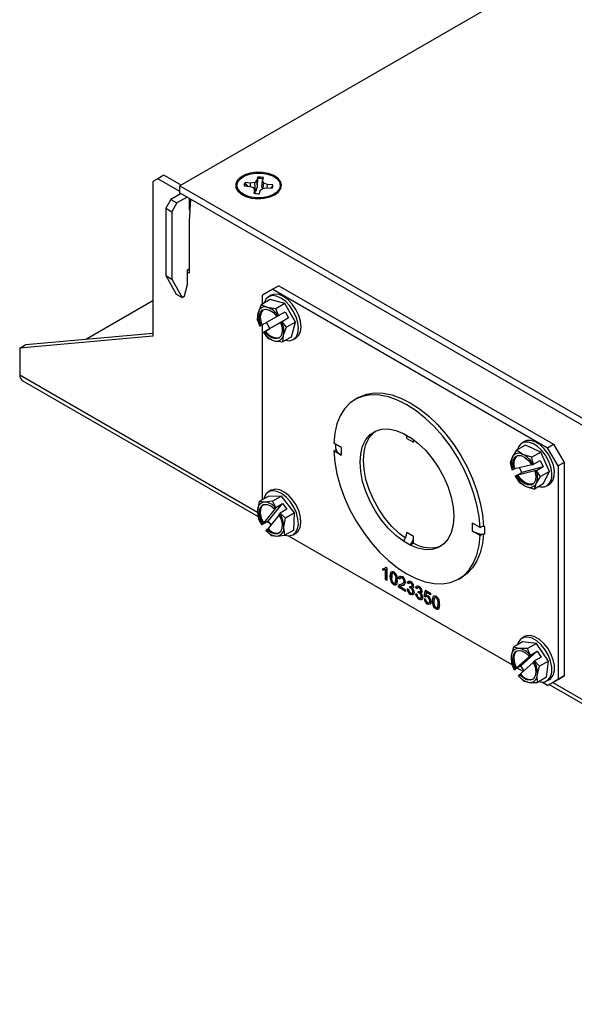
# Model space of a CAD drawing. Units: inches. Extents: x 10.5 to 61.6, y 2.2 to 36.6.
# Drawn here: x 36.5 to 41.1, y 23.1 to 31.3 of the extents above; entities that cross this region are included whole.
import ezdxf

# ---------------------------------------------------------------- set-up
doc = ezdxf.new("R2010")
doc.units = ezdxf.units.IN
doc.header["$MEASUREMENT"] = 0

msp = doc.modelspace()

# ---------------------------------------------------------------- linework, layer by layer
at = {"color": 7, "linetype": 'Continuous', "lineweight": 25}
for p, q in [((49.2156311, 36.5125698), (37.8135342, 29.9302794)), ((37.6802446, 30.0194626), (37.63004, 29.9904801)), ((37.8241327, 29.9363978), (37.6802446, 30.0194626)), ((38.465387, 30.0038978), (38.4587335, 29.9770107)), ((38.4659775, 29.9925467), (38.465387, 30.0038978)), ((37.63004, 29.9904801), (37.5876136, 29.9659799)), ((37.5876136, 29.9659799), (37.5876136, 28.6720295)), ((37.8135342, 29.8845512), (37.63004, 29.9904801)), ((37.8135342, 29.9302794), (48.8203584, 23.5761751)), ((37.8135342, 29.872305), (37.8135342, 29.9302794)), ((38.3521043, 29.9302219), (38.3986791, 29.9263809)), ((38.4055051, 29.9539646), (38.3589303, 29.9578056)), ((38.3617479, 29.9474189), (38.3589303, 29.9578056)), ((38.3617479, 29.9474189), (38.3793883, 29.9279718)), ((38.3986791, 29.9263809), (38.4296638, 29.9157899)), ((38.4403872, 29.9591236), (38.4055051, 29.9539646)), ((38.4056727, 29.9239904), (38.4055051, 29.9539646)), ((38.4587335, 29.9770107), (38.4403872, 29.9591236)), ((38.4458218, 29.8768405), (38.4403872, 29.9591236)), ((38.4640778, 29.9240666), (38.4587335, 29.9770107)), ((38.4640778, 29.9240666), (38.4659775, 29.9925467)), ((38.5008581, 29.9210333), (38.506515, 29.9730701)), ((38.5008581, 29.9210333), (38.5027655, 29.9082255)), ((38.506515, 29.9730701), (38.5131686, 29.9999572)), ((38.5154517, 29.9529331), (38.506515, 29.9730701)), ((38.5116782, 29.9106272), (38.5154517, 29.9529331)), ((38.5464363, 29.9423421), (38.5154517, 29.9529331)), ((38.545476, 29.9142746), (38.5464363, 29.9423421)), ((38.5930111, 29.938501), (38.5464363, 29.9423421)), ((38.5717503, 29.9121078), (38.5899038, 29.9286029)), ((38.5899038, 29.9286029), (38.5930111, 29.938501)), ((37.8241408, 29.866182), (37.7378738, 29.8163811)), ((37.8743454, 29.8371995), (37.7880784, 29.7873986)), ((37.8135342, 29.872305), (48.8203584, 23.5182007)), ((37.8169043, 29.8620045), (37.8163979, 29.8706519)), ((38.3297749, 29.8701447), (38.3700532, 29.8402989)), ((38.3435343, 29.8518897), (38.3333787, 29.8674743)), ((38.4296638, 29.9157899), (38.4386004, 29.8956528)), ((38.4386004, 29.8956528), (38.4319469, 29.8687657)), ((38.4417353, 29.867013), (38.4386004, 29.8956528)), ((38.4797284, 29.8648252), (38.486382, 29.8917123)), ((38.486382, 29.8917123), (38.5047282, 29.9095993)), ((38.5047282, 29.9095993), (38.5396104, 29.9147583)), ((38.5396104, 29.9147583), (38.5861852, 29.9109173)), ((38.5750622, 29.8402989), (38.6153406, 29.8701447)), ((38.6117367, 29.8674743), (38.6015812, 29.8518897)), ((37.7378738, 29.8163811), (37.6954474, 29.7428964)), ((37.7378738, 29.8163811), (37.7880784, 29.7873986)), ((37.7880784, 29.7873986), (37.745652, 29.7139139)), ((37.9033015, 29.8204835), (37.8916695, 29.6353094)), ((37.8927302, 29.8265862), (37.8927302, 29.7367632)), ((37.6954474, 29.7428964), (37.745652, 29.7139139)), ((37.6954474, 29.7428964), (37.6954474, 29.1794832)), ((37.745652, 29.7139139), (37.745652, 29.1505007)), ((37.8916695, 29.6353094), (37.8916695, 29.1984601)), ((37.6954474, 29.1794832), (37.745652, 29.1505007)), ((37.6954474, 29.1794832), (37.7817144, 29.0251489)), ((37.878588, 29.2272431), (37.8916695, 29.2347949)), ((37.878588, 29.104762), (37.878588, 29.2272431)), ((37.8916695, 29.1984601), (37.878588, 29.2060119)), ((37.745652, 29.1505007), (37.831919, 28.9961664)), ((37.8538393, 29.0088208), (37.878588, 29.104762)), ((38.6429705, 29.0944216), (38.5927659, 29.0654391)), ((38.6429705, 29.0944216), (40.9410675, 27.7677584)), ((37.7817144, 29.0251489), (37.831919, 28.9961664)), ((38.5927659, 29.0654391), (38.5043775, 29.014397)), ((38.5043775, 28.9417379), (38.5043775, 29.014397)), ((38.5776626, 29.0150674), (38.5557423, 29.0024131)), ((38.5927659, 29.0654391), (40.8908629, 27.738776)), ((37.5876136, 28.9671415), (37.0329225, 28.6469252)), ((37.831919, 28.9961664), (37.8538393, 29.0088208)), ((38.4944263, 28.9359931), (38.4679137, 28.8689411)), ((38.5694267, 28.97929), (38.4944263, 28.9359931)), ((38.6925544, 28.9458697), (38.5694267, 28.97929)), ((38.6925544, 28.9458697), (38.617554, 28.9025729)), ((38.7823616, 28.7897208), (38.6925544, 28.9458697)), ((38.617554, 28.9025729), (38.5461378, 28.9135954)), ((38.6388153, 28.84549), (38.6942169, 28.8774727)), ((38.6942169, 28.8774727), (38.7241305, 28.8254615)), ((38.5032584, 28.768168), (38.4926518, 28.762045)), ((38.5032584, 28.768168), (38.6261606, 28.8383268)), ((38.5043775, 27.3037238), (38.5043775, 28.7688069)), ((38.666717, 28.7923911), (38.533172, 28.7161569)), ((38.5676824, 28.736153), (38.5378969, 28.7879414)), ((38.7241305, 28.8254615), (38.5676824, 28.736153)), ((38.6261968, 28.8382792), (38.6361883, 28.8439829)), ((38.6361883, 28.8439829), (38.6388153, 28.84549)), ((38.666717, 28.7923911), (38.6561104, 28.7862681)), ((38.6661019, 28.7919717), (38.6561104, 28.7862681)), ((38.6687289, 28.7934789), (38.6661019, 28.7919717)), ((38.7241305, 28.8254615), (38.6687289, 28.7934789)), ((38.7073611, 28.7464239), (38.6687289, 28.7934789)), ((38.7823616, 28.7897208), (38.7073611, 28.7464239)), ((38.7490411, 28.666992), (38.7823616, 28.7897208)), ((36.524125, 28.601431), (37.5876136, 28.6965229)), ((38.4823672, 28.7561815), (38.4826603, 28.7563413)), ((38.4826603, 28.7563413), (38.4926518, 28.762045)), ((38.5122808, 28.7041704), (38.5676824, 28.736153)), ((38.5125739, 28.7043302), (38.5122808, 28.7041704)), ((38.5122808, 28.7041704), (38.550913, 28.6571154)), ((38.5225654, 28.7100338), (38.5125739, 28.7043302)), ((38.5225654, 28.7100338), (38.533172, 28.7161569)), ((37.5876136, 28.6720295), (36.4739204, 28.5724485)), ((36.4739204, 28.5724485), (36.524125, 28.601431)), ((38.550913, 28.6571154), (38.6026245, 28.6347177)), ((38.6740407, 28.6236952), (38.6808485, 28.6793719)), ((38.7490411, 28.666992), (38.6740407, 28.6236952)), ((38.7627255, 28.6438689), (38.7846458, 28.6565232)), ((36.4739204, 28.5724485), (36.4739204, 28.3487163)), ((36.4948423, 28.302474), (38.4690394, 27.1627943)), ((39.3083496, 28.1578128), (39.2800654, 28.1414846)), ((39.6852459, 27.8585407), (39.6852459, 27.8573714)), ((39.1636783, 27.7407046), (39.1011214, 27.776818)), ((39.6852459, 27.8573714), (39.7418144, 27.8247151)), ((39.7135301, 27.8171279), (39.7700987, 27.7844716)), ((39.7418144, 27.8258844), (39.7418144, 27.8247151)), ((39.7439813, 27.8244455), (39.7418144, 27.8247151)), ((39.7700987, 27.7844716), (39.7700987, 27.8059988)), ((40.698983, 27.7904553), (40.6770627, 27.7778009)), ((39.1011214, 27.7114947), (39.1213663, 27.7231818)), ((39.1636783, 27.6753813), (39.1011214, 27.7114947)), ((39.1195748, 27.7334981), (39.1195748, 27.766165)), ((39.1636783, 27.7407046), (39.1636783, 27.6753813)), ((40.631204, 27.7175811), (40.5951561, 27.6599819)), ((40.7062044, 27.7608779), (40.631204, 27.7175811)), ((40.8329454, 27.7023519), (40.7062044, 27.7608779)), ((40.8329454, 27.7023519), (40.757945, 27.659055)), ((40.9072952, 27.5400027), (40.8329454, 27.7023519)), ((40.8908629, 27.738776), (40.9410675, 27.7677584)), ((40.9792513, 27.5856828), (40.8908629, 27.738776)), ((40.9410675, 27.7677584), (41.0294559, 27.6146653)), ((40.757945, 27.659055), (40.6847221, 27.6826304)), ((40.774052, 27.5999046), (40.8294536, 27.6318873)), ((40.8294536, 27.6318873), (40.8542185, 27.577811)), ((41.0294559, 27.6146653), (40.9792513, 27.5856828)), ((41.0294559, 27.6146653), (41.0294559, 25.8284823)), ((40.5949199, 27.5546077), (40.5954247, 27.5543568)), ((40.5954247, 27.5543568), (40.6068649, 27.5572496)), ((40.6174715, 27.5633727), (40.6068649, 27.5572496)), ((40.6174715, 27.5633727), (40.7578915, 27.5988806)), ((40.6196848, 27.5005314), (40.6750864, 27.532514)), ((40.7951446, 27.5479621), (40.6422364, 27.5092964)), ((40.6750864, 27.532514), (40.6564414, 27.573227)), ((40.8542185, 27.577811), (40.6750864, 27.532514)), ((40.7597731, 27.5959154), (40.7712133, 27.5988082)), ((40.7712133, 27.5988082), (40.774052, 27.5999046)), ((40.7951446, 27.5479621), (40.784538, 27.541839)), ((40.7959782, 27.5447319), (40.784538, 27.541839)), ((40.7988169, 27.5458283), (40.7959782, 27.5447319)), ((40.8542185, 27.577811), (40.7988169, 27.5458283)), ((40.8322948, 27.4967059), (40.7988169, 27.5458283)), ((40.9072952, 27.5400027), (40.8322948, 27.4967059)), ((40.8549041, 27.4361797), (40.9072952, 27.5400027)), ((40.9792513, 27.5856828), (40.9792513, 25.7994998)), ((40.6201896, 27.5002804), (40.6196848, 27.5005314)), ((40.6196848, 27.5005314), (40.6531627, 27.451409)), ((40.6316298, 27.5031733), (40.6201896, 27.5002804)), ((40.6316298, 27.5031733), (40.6422364, 27.5092964)), ((40.6531627, 27.451409), (40.7066808, 27.4164583)), ((38.5776626, 27.3819858), (38.5557423, 27.3693315)), ((40.7799036, 27.3928829), (40.7962468, 27.4391067)), ((40.8549041, 27.4361797), (40.7799036, 27.3928829)), ((40.8840459, 27.4192567), (40.9059662, 27.431911)), ((38.4768089, 27.2878088), (38.4641775, 27.2102524)), ((38.5518093, 27.3311056), (38.4768089, 27.2878088)), ((38.5897915, 27.2905), (38.5234478, 27.2834668)), ((38.664792, 27.3337969), (38.5518093, 27.3311056)), ((38.664792, 27.3337969), (38.5897915, 27.2905)), ((38.7722165, 27.1927506), (38.664792, 27.3337969)), ((38.5165034, 27.1081921), (38.6176903, 27.2331845)), ((38.5537885, 27.1240072), (38.6723291, 27.2704359)), ((38.6070837, 27.2270614), (38.6146543, 27.236413)), ((38.6070837, 27.2270614), (38.6176903, 27.2331845)), ((38.6146543, 27.236413), (38.6169275, 27.2384532)), ((38.6169275, 27.2384532), (38.6723291, 27.2704359)), ((38.7081108, 27.2234553), (38.6527092, 27.1914726)), ((38.6723291, 27.2704359), (38.7081108, 27.2234553)), ((38.5537885, 27.1240072), (38.4983869, 27.0920245)), ((38.5450082, 27.1189384), (38.567568, 27.1059149)), ((38.6451792, 27.17596), (38.5522851, 27.0612114)), ((38.5777025, 27.0926086), (38.5537885, 27.1240072)), ((38.650436, 27.1894324), (38.6428654, 27.1800808)), ((38.6527092, 27.1914726), (38.650436, 27.1894324)), ((38.6972161, 27.1494538), (38.6527092, 27.1914726)), ((38.7722165, 27.1927506), (38.6972161, 27.1494538)), ((38.7666585, 27.0490131), (38.7722165, 27.1927506)), ((38.4983262, 27.0927174), (38.5058968, 27.102069)), ((38.4983869, 27.0920245), (38.4983262, 27.0927174)), ((38.5165034, 27.1081921), (38.5058968, 27.102069)), ((38.5416785, 27.0550884), (38.5341079, 27.0457368)), ((38.5341079, 27.0457368), (38.5341686, 27.0450439)), ((38.5341686, 27.0450439), (38.5786754, 27.003025)), ((38.5416785, 27.0550884), (38.5522851, 27.0612114)), ((38.6916581, 27.0057163), (38.6845847, 27.0718974)), ((38.7666585, 27.0490131), (38.6916581, 27.0057163)), ((40.3259389, 27.0697458), (40.2633819, 27.1058592)), ((40.2633819, 27.0405359), (40.2633819, 27.1058592)), ((40.3259389, 27.0044226), (40.2633819, 27.0405359)), ((40.3259389, 27.0697458), (40.3461838, 27.081433)), ((40.3461838, 27.081433), (40.3542232, 27.086074)), ((40.3542232, 27.086074), (40.3640541, 27.0803988)), ((40.3640541, 27.0803988), (40.3640541, 27.0150755)), ((38.5786754, 27.003025), (38.6253144, 26.998683)), ((40.5934997, 25.9201219), (38.7208661, 27.0011702)), ((38.7627255, 27.0107873), (38.7846458, 27.0234416)), ((39.6852459, 26.9553561), (39.6852459, 26.9565255)), ((39.7418144, 26.9238692), (39.6852459, 26.9565255)), ((39.7700987, 26.9967689), (39.7135301, 27.0294252)), ((39.7700987, 26.939028), (39.7700987, 26.9967689)), ((40.3259389, 27.0044226), (40.3461838, 27.0161097)), ((39.7700987, 26.939028), (39.7418144, 26.9226998)), ((39.7418144, 26.9226998), (39.7418144, 26.9238692)), ((39.5120047, 26.7135902), (39.5120047, 26.726136)), ((39.5155402, 26.7156312), (39.5120047, 26.7135902)), ((39.5155402, 26.7156312), (39.5155402, 26.728177)), ((39.5367534, 26.7190354), (39.5332179, 26.7169944)), ((39.5332179, 26.6342771), (39.5332179, 26.7169944)), ((39.5358793, 26.7354455), (39.5409519, 26.7400447)), ((39.5367534, 26.6363181), (39.5367534, 26.7190354)), ((39.5374164, 26.7380037), (39.545003, 26.733624)), ((39.545003, 26.733624), (39.545003, 26.6274737)), ((39.5367534, 26.6363181), (39.5332179, 26.6342771)), ((39.545003, 26.6274737), (39.5332179, 26.6342771)), ((39.545003, 26.6315558), (39.5367534, 26.6363181)), ((39.5780013, 26.6648584), (39.5744658, 26.6628174)), ((39.5973609, 26.6908741), (39.5929415, 26.6883228)), ((39.6073352, 26.6894743), (39.6037997, 26.6874333)), ((39.6251418, 26.6376873), (39.6216063, 26.6356463)), ((39.6475335, 26.6485766), (39.643998, 26.6465356)), ((39.6557831, 26.6383713), (39.643998, 26.6465356)), ((39.6563464, 26.6424714), (39.6475335, 26.6485766)), ((39.6641632, 26.6516879), (39.6597438, 26.6491367)), ((39.6767385, 26.6494087), (39.6732029, 26.6473677)), ((39.6934954, 26.6225537), (39.6899599, 26.6205127)), ((40.1469949, 26.6397559), (40.1752792, 26.6560841)), ((39.5869322, 26.6162176), (39.5833967, 26.6141766)), ((39.6074641, 26.5941368), (39.6039286, 26.5920958)), ((39.646355, 26.5730465), (39.6428195, 26.5710055)), ((39.7029235, 26.5363081), (39.6428195, 26.5710055)), ((39.6475887, 26.5817755), (39.6440532, 26.5797345)), ((39.7029235, 26.5403902), (39.646355, 26.5730465)), ((39.657956, 26.5758764), (39.7029235, 26.5499172)), ((39.6660385, 26.5814773), (39.6616191, 26.578926)), ((39.6797768, 26.587052), (39.6762413, 26.585011)), ((39.6782794, 26.6037351), (39.6826988, 26.6062864)), ((39.6885714, 26.5914554), (39.6797768, 26.587052)), ((39.7029235, 26.5499172), (39.7029235, 26.5363081)), ((39.7158872, 26.5574033), (39.7276723, 26.5519608)), ((39.7206012, 26.6091174), (39.7170657, 26.6070763)), ((39.7288508, 26.598912), (39.7170657, 26.6070763)), ((39.7298758, 26.6026923), (39.7206012, 26.6091174)), ((39.7373937, 26.6100862), (39.7329743, 26.607535)), ((39.7381684, 26.5663151), (39.7393837, 26.5778616)), ((39.7417039, 26.5683561), (39.7381684, 26.5663151)), ((39.7417039, 26.5683561), (39.7425247, 26.5761536)), ((39.7478543, 26.6083544), (39.7443187, 26.6063134)), ((39.7493274, 26.5654011), (39.7457919, 26.5633601)), ((39.7544119, 26.5741997), (39.7588313, 26.576751)), ((39.7610941, 26.5649238), (39.7575586, 26.5628827)), ((39.7618491, 26.5850928), (39.7583136, 26.5830518)), ((39.7913119, 26.568297), (39.7877763, 26.5662559)), ((39.7995615, 26.5580916), (39.7877763, 26.5662559)), ((39.8005864, 26.5618719), (39.7913119, 26.568297)), ((39.8081044, 26.5692658), (39.803685, 26.5667145)), ((39.818565, 26.567534), (39.8150294, 26.565493)), ((39.8325598, 26.5442724), (39.8290242, 26.5422314)), ((39.858487, 26.4968566), (39.8679151, 26.5458499)), ((39.8620226, 26.4988976), (39.8707437, 26.544217)), ((39.8679151, 26.5458499), (39.91152, 26.5206773)), ((39.74802, 26.5129956), (39.7444845, 26.5109546)), ((39.7572552, 26.5209521), (39.7616747, 26.5235034)), ((39.7665631, 26.5356968), (39.7630276, 26.5336558)), ((39.7865978, 26.5165829), (39.7983829, 26.5111404)), ((39.8088791, 26.5254947), (39.8100944, 26.5370412)), ((39.8124146, 26.5275357), (39.8088791, 26.5254947)), ((39.8124146, 26.5275357), (39.8132353, 26.5353332)), ((39.8187307, 26.4721752), (39.8151951, 26.4701342)), ((39.8200381, 26.5245807), (39.8165026, 26.5225397)), ((39.8251226, 26.5333793), (39.829542, 26.5359306)), ((39.8279659, 26.4801317), (39.8323853, 26.482683)), ((39.8318048, 26.5241034), (39.8282693, 26.5220623)), ((39.8372738, 26.4948764), (39.8337383, 26.4928354)), ((39.8573085, 26.4757625), (39.8690936, 26.47032)), ((39.8620226, 26.4988976), (39.858487, 26.4968566)), ((39.8702721, 26.4886923), (39.858487, 26.4968566)), ((39.873264, 26.4911099), (39.8620226, 26.4988976)), ((39.8766405, 26.4930591), (39.872221, 26.4905078)), ((39.8775458, 26.5266813), (39.8728685, 26.5018869)), ((39.8810813, 26.5287223), (39.8775458, 26.5266813)), ((39.91152, 26.5070683), (39.8775458, 26.5266813)), ((39.91152, 26.5111504), (39.8810813, 26.5287223)), ((39.8895334, 26.4911813), (39.8859979, 26.4891403)), ((39.9079845, 26.4576071), (39.904449, 26.4555661)), ((39.91152, 26.5206773), (39.91152, 26.5070683)), ((39.9315547, 26.4607564), (39.9280192, 26.4587154)), ((39.9509143, 26.486772), (39.9464949, 26.4842207)), ((39.9608886, 26.4853723), (39.9573531, 26.4833313)), ((39.8894045, 26.4313761), (39.885869, 26.4293351)), ((39.9009743, 26.4270826), (39.8894045, 26.4313761)), ((39.8980655, 26.4395159), (39.9024849, 26.4420672)), ((39.9404856, 26.4121156), (39.9369501, 26.4100746)), ((39.9610175, 26.3900348), (39.957482, 26.3879938)), ((39.9786952, 26.4335853), (39.9751596, 26.4315443)), ((40.698983, 26.1573736), (40.6770627, 26.1447193)), ((40.6049763, 26.0704628), (40.5864263, 25.9969421)), ((40.6799768, 26.1137596), (40.6049763, 26.0704628)), ((40.7229491, 26.0578163), (40.6541104, 26.0584519)), ((40.7979496, 26.1011132), (40.6799768, 26.1137596)), ((40.7979496, 26.1011132), (40.7229491, 26.0578163)), ((40.898527, 25.9528008), (40.7979496, 26.1011132)), ((40.6317821, 25.8947811), (40.747333, 25.9997913)), ((40.6678355, 25.9123097), (40.8032035, 26.0353293)), ((40.7367264, 25.9936683), (40.7453716, 26.0015248)), ((40.7367264, 25.9936683), (40.747333, 25.9997913)), ((40.7453716, 26.0015248), (40.7478019, 26.0033466)), ((40.7478019, 26.0033466), (40.8032035, 26.0353293)), ((40.8367045, 25.9859284), (40.7813029, 25.9539457)), ((40.8032035, 26.0353293), (40.8367045, 25.9859284)), ((40.6678355, 25.9123097), (40.6124339, 25.8803271)), ((40.6124339, 25.8803271), (40.6125303, 25.8808015)), ((40.6125303, 25.8808015), (40.6211755, 25.8886581)), ((40.6317821, 25.8947811), (40.6211755, 25.8886581)), ((40.6876926, 25.8657455), (40.6374338, 25.8947592)), ((40.7714324, 25.9418464), (40.6652831, 25.8453802)), ((40.6949439, 25.8723354), (40.6678355, 25.9123097)), ((40.7788726, 25.9521239), (40.7702274, 25.9442674)), ((40.7813029, 25.9539457), (40.7788726, 25.9521239)), ((40.8235266, 25.9095039), (40.7813029, 25.9539457)), ((40.898527, 25.9528008), (40.8235266, 25.9095039)), ((40.8811317, 25.8171348), (40.898527, 25.9528008)), ((40.6460313, 25.8314006), (40.6459349, 25.8309262)), ((40.6459349, 25.8309262), (40.6881585, 25.7864844)), ((40.6546765, 25.8392572), (40.6460313, 25.8314006)), ((40.6546765, 25.8392572), (40.6652831, 25.8453802)), ((40.8061313, 25.773838), (40.8049766, 25.8359833)), ((40.8811317, 25.8171348), (40.8061313, 25.773838)), ((40.8840459, 25.7861751), (40.9059662, 25.7988294)), ((40.8908629, 25.7484577), (40.9792513, 25.7994998)), ((41.0294559, 25.8284823), (40.9410675, 25.7774402)), ((40.9792513, 25.7994998), (41.0294559, 25.8284823)), ((40.6881585, 25.7864844), (40.7372925, 25.7744735)), ((40.8908629, 25.7484577), (40.8421864, 25.7765581)), ((40.9410675, 25.7774402), (40.8908629, 25.7484577)), ((40.9049353, 25.7565815), (45.542105, 23.0796004))]:
    msp.add_line(p, q, dxfattribs=at)
at = {"color": 9, "linetype": 'Continuous', "lineweight": 25}
for p, q in [((37.9015684, 29.7928923), (37.8927302, 29.7979945)), ((37.9013209, 29.7889525), (37.8927302, 29.7939118)), ((36.4739204, 28.3487163), (38.4647089, 27.1994586)), ((40.9345257, 25.7736637), (45.5363447, 23.1170901))]:
    msp.add_line(p, q, dxfattribs=at)
at = {"color": 7, "linetype": 'Continuous', "lineweight": 25, "flags": 128}
for points in [[(38.6086758, 29.8557822), (38.6403524, 29.8798966), (38.6595844, 29.9080504), (38.6649455, 29.9381555), (38.6560381, 29.9679793), (38.6335228, 29.9953098), (38.5990694, 30.01812), (38.5552333, 30.0347183), (38.5052655, 30.0438735), (38.4528719, 30.0449068), (38.4019383, 30.0377414), (38.3562422, 30.0229087), (38.3191727, 30.001509), (38.2934791, 29.9751292), (38.281067, 29.9457259), (38.2828568, 29.9154797), (38.2987158, 29.8866339), (38.327468, 29.8613278), (38.3669807, 29.8414383), (38.4143237, 29.8284405), (38.4659856, 29.8232984), (38.5181349, 29.8263933), (38.5669039, 29.8374957), (38.6086758, 29.8557822)], [(38.4469605, 29.8309226), (38.3975163, 29.8392757), (38.3541515, 29.8553322), (38.3203792, 29.8777911), (38.2989356, 29.904833), (38.2915578, 29.9342672), (38.2988435, 29.963709), (38.3202026, 29.9907732), (38.3539045, 30.0132673), (38.397219, 30.0293689), (38.446637, 30.0377735), (38.498155, 30.0378004), (38.5475992, 30.0294472), (38.590964, 30.0133908), (38.6247362, 29.9909319), (38.6461799, 29.9638899), (38.6535577, 29.9344558), (38.6462719, 29.905014), (38.6249129, 29.8779498), (38.5912109, 29.8554557), (38.5478964, 29.8393541), (38.4984784, 29.8309494), (38.4469605, 29.8309226)], [(38.4458218, 29.8768405), (38.4592075, 29.9097341), (38.4640778, 29.9240666)], [(37.8964524, 29.8244374), (37.8933953, 29.8136997), (37.8927302, 29.809571)], [(37.8927302, 29.7367632), (37.8946141, 29.7269141), (37.8971771, 29.7229859)], [(38.7846458, 28.6565232), (38.8077043, 28.6778068), (38.8224283, 28.7100234), (38.8275247, 28.7508112), (38.8226463, 28.7973905), (38.8081253, 28.846587), (38.7849515, 28.8950481), (38.7547041, 28.9394712), (38.7194444, 28.9768289), (38.6815753, 29.0045755), (38.6436775, 29.02082), (38.6083336, 29.0244553), (38.5779524, 29.0152338), (38.5776626, 29.0150674)], [(38.5461378, 28.9135954), (38.5418161, 28.9148139), (38.4944263, 28.9359931)], [(38.6982955, 28.6376972), (38.7320545, 28.634481), (38.7624358, 28.6437025), (38.785784, 28.6651525), (38.800508, 28.6973691), (38.8056044, 28.7381569), (38.8007259, 28.7847362), (38.786205, 28.8339327), (38.7630312, 28.8823938), (38.7327838, 28.9268169), (38.6975241, 28.9641746), (38.659655, 28.9919212), (38.6217572, 29.0081656), (38.5864133, 29.011801), (38.5560321, 29.0025795), (38.5326839, 28.9811295), (38.5181775, 28.9497044)], [(38.4679137, 28.8689411), (38.4667833, 28.864611), (38.4611058, 28.8132644)], [(38.4926518, 28.762045), (38.4802645, 28.8037707), (38.4784839, 28.8421591), (38.4875108, 28.8728836), (38.5063277, 28.8924819), (38.5328141, 28.8987451), (38.5639851, 28.8909674), (38.5963276, 28.8700254), (38.6261968, 28.8382792)], [(38.6388153, 28.84549), (38.6247234, 28.8804324), (38.617554, 28.9025729)], [(38.4611058, 28.8132644), (38.4682753, 28.7911239), (38.4823672, 28.7561815)], [(38.6561104, 28.7862681), (38.6684977, 28.7445423), (38.6702783, 28.706154), (38.6612514, 28.6754294), (38.6424345, 28.6558312), (38.6159481, 28.6495679), (38.5847771, 28.6573456), (38.5524346, 28.6782876), (38.5225654, 28.7100338)], [(38.6808485, 28.6793719), (38.6820861, 28.6837639), (38.7073611, 28.7464239)], [(38.6026245, 28.6347177), (38.6070533, 28.633561), (38.6740407, 28.6236952)], [(39.3083496, 28.1578128), (39.3184325, 28.1633688), (39.3780277, 28.1867885), (39.4434874, 28.1976365), (39.5137565, 28.1957378), (39.5877021, 28.1811231), (39.6641321, 28.154028), (39.7418144, 28.1148893), (39.8194967, 28.0643379), (39.8959267, 28.0031888), (39.9698723, 27.9324278), (40.0401414, 27.8531955), (40.1056011, 27.7667693), (40.1651963, 27.6745425), (40.2179662, 27.5780018), (40.2630601, 27.4787035), (40.299751, 27.3782485), (40.3274474, 27.2782562), (40.3457029, 27.1803385), (40.3542232, 27.086074)], [(40.3259389, 27.0697458), (40.3174186, 27.1640104), (40.2991631, 27.2619281), (40.2714667, 27.3619204), (40.2347758, 27.4623754), (40.1896819, 27.5616736), (40.1369121, 27.6582143), (40.0773169, 27.7504411), (40.0118571, 27.8368673), (39.941588, 27.9160996), (39.8676425, 27.9868607), (39.7912125, 28.0480098), (39.7135301, 28.0985611), (39.6358478, 28.1376999), (39.5594178, 28.164795), (39.4854722, 28.1794097), (39.4152032, 28.1813083), (39.3497434, 28.1704604), (39.2901482, 28.1470407), (39.2373783, 28.1114268), (39.1922845, 28.0641928), (39.1555936, 28.0061002), (39.1278971, 27.9380855), (39.1096416, 27.8612452), (39.1011214, 27.776818)], [(39.6852459, 26.9553561), (39.6208203, 27.0042076), (39.5589593, 27.0637479), (39.501374, 27.13233), (39.4496573, 27.208057), (39.4052399, 27.288834), (39.3693503, 27.3724266), (39.3429813, 27.4565224), (39.3268624, 27.5387953), (39.3214394, 27.6169694), (39.3268624, 27.6888823), (39.3429813, 27.7525447), (39.3693503, 27.8061956), (39.4052399, 27.8483509), (39.4496573, 27.8778446), (39.501374, 27.8938607), (39.5589593, 27.8959563), (39.6208203, 27.8840734), (39.6852459, 27.8585407)], [(39.700631, 26.9804557), (39.6491046, 27.0205357), (39.5872436, 27.080076), (39.5296583, 27.1486582), (39.4779416, 27.2243852), (39.4335241, 27.3051622), (39.3976345, 27.3887547), (39.3712656, 27.4728506), (39.3551467, 27.5551235), (39.3497237, 27.6332976), (39.3551467, 27.7052104), (39.3712656, 27.7688728), (39.3976345, 27.8225237), (39.4335241, 27.8646791), (39.4508056, 27.8783834)], [(39.7418144, 27.8258844), (39.8062399, 27.777033), (39.8681009, 27.7174927), (39.9256863, 27.6489105), (39.9774029, 27.5731835), (40.0218204, 27.4924065), (40.05771, 27.408814), (40.084079, 27.3247181), (40.1001979, 27.2424452), (40.1056208, 27.1642711), (40.1001979, 27.0923583), (40.084079, 27.0286959), (40.05771, 26.975045), (40.0218204, 26.9328896), (39.9774029, 26.903396), (39.9256863, 26.8873798), (39.8681009, 26.8852842), (39.8062399, 26.8971671), (39.7418144, 26.9226998)], [(40.8164078, 27.4139563), (40.8323221, 27.4105443), (40.8659933, 27.4119655), (40.893842, 27.4261007), (40.9139703, 27.4519866), (40.9250065, 27.4878592), (40.9261985, 27.5312736), (40.9174652, 27.5792714), (40.8994015, 27.6285816), (40.8732387, 27.6758437), (40.8407595, 27.717837), (40.8041775, 27.7516996), (40.7659855, 27.7751238), (40.7287864, 27.7865134), (40.6951152, 27.7850922), (40.6672666, 27.7709569), (40.6471383, 27.745071), (40.6386481, 27.7218785)], [(40.9059662, 27.431911), (40.9157623, 27.438755), (40.9358906, 27.464641), (40.9469268, 27.5005135), (40.9481188, 27.543928), (40.9393855, 27.5919258), (40.9213218, 27.6412359), (40.895159, 27.6884981), (40.8626798, 27.7304913), (40.8260978, 27.7643539), (40.7879058, 27.7877781), (40.7507067, 27.7991677), (40.7170355, 27.7977465), (40.698983, 27.7904553)], [(39.1011214, 27.7114947), (39.1096416, 27.6172302), (39.1278971, 27.5193125), (39.1555936, 27.4193201), (39.1922845, 27.3188652), (39.2373783, 27.2195669), (39.2901482, 27.1230262), (39.3497434, 27.0307994), (39.4152032, 26.9443732), (39.4854722, 26.8651409), (39.5594178, 26.7943799), (39.6358478, 26.7332308), (39.7135301, 26.6826794), (39.7912125, 26.6435407), (39.8676425, 26.6164456), (39.941588, 26.6018309), (40.0118571, 26.5999322), (40.0773169, 26.6107802), (40.1369121, 26.6341999), (40.1896819, 26.6698138), (40.2347758, 26.7170477), (40.2714667, 26.7751403), (40.2991631, 26.843155), (40.3174186, 26.9199953), (40.3259389, 27.0044226)], [(40.6847221, 27.6826304), (40.6802721, 27.684741), (40.631204, 27.7175811)], [(40.5951561, 27.6599819), (40.593348, 27.6563236), (40.5788129, 27.6137581)], [(40.5788129, 27.6137581), (40.5840293, 27.5908342), (40.5949199, 27.5546077)], [(40.6068649, 27.5572496), (40.5993815, 27.5979751), (40.6027532, 27.6332425), (40.6165999, 27.6590773), (40.6393612, 27.672568), (40.668472, 27.6721942), (40.7006514, 27.6579979), (40.732273, 27.6315792), (40.7597731, 27.5959154)], [(40.774052, 27.5999046), (40.7631614, 27.6361312), (40.757945, 27.659055)], [(40.784538, 27.541839), (40.7920214, 27.5011136), (40.7886497, 27.4658462), (40.774803, 27.4400114), (40.7520417, 27.4265207), (40.7229309, 27.4268945), (40.6907515, 27.4410907), (40.6591299, 27.4675094), (40.6316298, 27.5031733)], [(40.7690429, 27.4347476), (40.7626483, 27.4326438), (40.7335375, 27.4330176), (40.7013581, 27.4472138), (40.6697365, 27.4736325), (40.6422364, 27.5092964)], [(40.7962468, 27.4391067), (40.7981621, 27.4428269), (40.8322948, 27.4967059)], [(38.693186, 27.0060453), (38.7268185, 27.0011163), (38.758119, 27.0083548), (38.7826808, 27.0279762), (38.7988298, 27.0586433), (38.8054656, 27.0982661), (38.802136, 27.1441446), (38.7890678, 27.193152), (38.7671516, 27.2419487), (38.7378811, 27.2872092), (38.7032508, 27.3258491), (38.6656209, 27.3552352), (38.6275558, 27.3733648), (38.5916494, 27.3790024), (38.5603488, 27.3717639), (38.5357871, 27.3521426), (38.519638, 27.3214755), (38.5167123, 27.3108446)], [(38.7846458, 27.0234416), (38.8046011, 27.0406305), (38.8207501, 27.0712976), (38.8273859, 27.1109205), (38.8240563, 27.1567989), (38.8109881, 27.2058063), (38.7890719, 27.254603), (38.7598014, 27.2998635), (38.7251712, 27.3385034), (38.6875412, 27.3678895), (38.6494761, 27.3860191), (38.6135697, 27.3916568), (38.5822691, 27.3844183), (38.5776626, 27.3819858)], [(40.7066808, 27.4164583), (40.711238, 27.4144095), (40.7799036, 27.3928829)], [(38.5234478, 27.2834668), (38.5194867, 27.2834021), (38.4768089, 27.2878088)], [(38.6169275, 27.2384532), (38.5991869, 27.2702677), (38.5897915, 27.2905)], [(38.4641775, 27.2102524), (38.4640336, 27.2051758), (38.4712509, 27.1440713)], [(38.5058968, 27.102069), (38.4872468, 27.1434331), (38.4784167, 27.1845314), (38.4804016, 27.2207322), (38.4929778, 27.2479558), (38.5147279, 27.2631342), (38.5432009, 27.2645567), (38.5751878, 27.2520631), (38.6070837, 27.2270614)], [(38.5165034, 27.1081921), (38.4978534, 27.1495561), (38.4890233, 27.1906544), (38.4910082, 27.2268553), (38.5035844, 27.2540789), (38.5116463, 27.2619947)], [(38.4712509, 27.1440713), (38.4806462, 27.123839), (38.4983869, 27.0920245)], [(38.6428654, 27.1800808), (38.6615154, 27.1387167), (38.6703455, 27.0976184), (38.6683606, 27.0614176), (38.6557845, 27.0341939), (38.6340343, 27.0190156), (38.6055614, 27.017593), (38.5735745, 27.0300866), (38.5416785, 27.0550884)], [(38.6845847, 27.0718974), (38.6848358, 27.0770359), (38.6972161, 27.1494538)], [(38.6253144, 26.998683), (38.6293827, 26.9988096), (38.6916581, 27.0057163)], [(40.3542232, 27.0207507), (40.3457029, 26.9363235), (40.3274474, 26.8594832), (40.299751, 26.7914685), (40.2630601, 26.7333759), (40.2179662, 26.6861419), (40.1752792, 26.6560841)], [(39.5120047, 26.726136), (39.5280562, 26.7295169), (39.5374164, 26.7380037)], [(39.5332179, 26.7169944), (39.5219228, 26.713687), (39.5120047, 26.7135902)], [(39.5367534, 26.7190354), (39.5254584, 26.715728), (39.5155402, 26.7156312)], [(39.5744658, 26.6628174), (39.579389, 26.6953281), (39.5833664, 26.7007647), (39.5890643, 26.7035753), (39.5961967, 26.7030176), (39.6039286, 26.699607)], [(39.5833967, 26.6141766), (39.5757037, 26.6421946), (39.5744658, 26.6628174)], [(39.5780013, 26.6648584), (39.5829245, 26.6973691), (39.5858934, 26.7014272)], [(39.5869322, 26.6162176), (39.5792392, 26.6442356), (39.5780013, 26.6648584)], [(39.5915726, 26.6872195), (39.5868995, 26.6711377), (39.5862509, 26.6560565)], [(39.6039286, 26.6043439), (39.6093916, 26.6024093), (39.6140537, 26.6032352), (39.6175049, 26.6063031), (39.6194851, 26.6111947), (39.6216063, 26.6356463)], [(39.6333914, 26.6288004), (39.6284555, 26.5963319), (39.6244878, 26.5908943), (39.6187925, 26.5880876), (39.6116567, 26.5886701), (39.6039286, 26.5920958)], [(39.6140355, 26.6046467), (39.6175892, 26.6052762), (39.6210404, 26.6083441), (39.6230206, 26.6132357), (39.6251418, 26.6376873)], [(39.643998, 26.6465356), (39.6471212, 26.6583806), (39.6550795, 26.6643969), (39.6638868, 26.6637452), (39.6734607, 26.6594669)], [(39.6475335, 26.6485766), (39.6506567, 26.6604217), (39.6525533, 26.6618554)], [(39.6732029, 26.6473677), (39.6657485, 26.6502646), (39.6595337, 26.6489684), (39.6566474, 26.644662), (39.6557831, 26.6383713)], [(39.6767385, 26.6494087), (39.669284, 26.6523056), (39.663837, 26.6511696)], [(39.7170657, 26.6070763), (39.7205777, 26.6170195), (39.727711, 26.6224289), (39.7354203, 26.6223656), (39.7439505, 26.6187741)], [(39.6039286, 26.5920958), (39.5913514, 26.6023857), (39.5833967, 26.6141766)], [(39.6074641, 26.5941368), (39.5948869, 26.6044267), (39.5869322, 26.6162176)], [(39.6220674, 26.5901499), (39.6151923, 26.5907112), (39.6074641, 26.5941368)], [(39.6428195, 26.5710055), (39.6431486, 26.5761698), (39.6440532, 26.5797345)], [(39.6440532, 26.5797345), (39.6540555, 26.5926263), (39.665248, 26.5977578)], [(39.646355, 26.5730465), (39.6466842, 26.5782108), (39.6475887, 26.5817755)], [(39.6475887, 26.5817755), (39.657591, 26.5946673), (39.6627289, 26.5970229)], [(39.665248, 26.5977578), (39.6822968, 26.6062469), (39.6876254, 26.6117364), (39.6899599, 26.6205127)], [(39.7206012, 26.6091174), (39.7241132, 26.6190606), (39.7256891, 26.6202556)], [(39.7443187, 26.6063134), (39.737983, 26.6086363), (39.7327559, 26.6073489), (39.7301772, 26.6038041), (39.7288508, 26.598912)], [(39.7478543, 26.6083544), (39.7415185, 26.6106773), (39.7370658, 26.6095806)], [(39.7457919, 26.5633601), (39.7414846, 26.5653051), (39.7381684, 26.5663151)], [(39.7393837, 26.5778616), (39.740331, 26.5772092), (39.7410778, 26.5767347)], [(39.7410778, 26.5767347), (39.7479847, 26.5739603), (39.7541663, 26.5741253), (39.7573748, 26.5773656), (39.7583136, 26.5830518)], [(39.7493274, 26.5654011), (39.7450201, 26.5673462), (39.7417039, 26.5683561)], [(39.7700987, 26.5766949), (39.7690178, 26.5698663), (39.7658023, 26.5651409), (39.7575586, 26.5628827)], [(39.7582391, 26.5767089), (39.7609103, 26.5794066), (39.7618491, 26.5850928)], [(39.7877763, 26.5662559), (39.7912883, 26.5761991), (39.7984217, 26.5816085), (39.806131, 26.5815452), (39.8146611, 26.5779537)], [(39.7913119, 26.568297), (39.7948239, 26.5782401), (39.7963998, 26.5794352)], [(39.8150294, 26.565493), (39.8086937, 26.5678159), (39.8034666, 26.5665285), (39.8008879, 26.5629837), (39.7995615, 26.5580916)], [(39.818565, 26.567534), (39.8122292, 26.5698569), (39.8077765, 26.5687602)], [(39.8117885, 26.5359143), (39.8186954, 26.5331399), (39.824877, 26.5333049), (39.8280855, 26.5365452), (39.8290242, 26.5422314)], [(39.8289498, 26.5358885), (39.831621, 26.5385862), (39.8325598, 26.5442724)], [(39.7748127, 26.526746), (39.7719727, 26.5137681), (39.7637008, 26.5069847), (39.7546253, 26.5067734), (39.7444845, 26.5109546)], [(39.744908, 26.5229582), (39.7527994, 26.5201727), (39.7591125, 26.5222339), (39.7621018, 26.5269493), (39.7630276, 26.5336558)], [(39.7726411, 26.5134579), (39.7672364, 26.5090257), (39.7581609, 26.5088144), (39.74802, 26.5129956)], [(39.7609955, 26.5237353), (39.7626481, 26.5242749), (39.7656373, 26.5289903), (39.7665631, 26.5356968)], [(39.8165026, 26.5225397), (39.8121953, 26.5244847), (39.8088791, 26.5254947)], [(39.8100944, 26.5370412), (39.8110417, 26.5363888), (39.8117885, 26.5359143)], [(39.8200381, 26.5245807), (39.8157308, 26.5265258), (39.8124146, 26.5275357)], [(39.8455234, 26.4859256), (39.8426834, 26.4729477), (39.8344115, 26.4661643), (39.825336, 26.465953), (39.8151951, 26.4701342)], [(39.8156187, 26.4821378), (39.8235101, 26.4793523), (39.8298232, 26.4814135), (39.8328125, 26.4861289), (39.8337383, 26.4928354)], [(39.8433518, 26.4726375), (39.8379471, 26.4682053), (39.8288715, 26.467994), (39.8187307, 26.4721752)], [(39.8408094, 26.5358745), (39.8397284, 26.5290459), (39.836513, 26.5243205), (39.8282693, 26.5220623)], [(39.8317061, 26.4829149), (39.8333587, 26.4834545), (39.836348, 26.4881699), (39.8372738, 26.4948764)], [(39.8728685, 26.5018869), (39.8815507, 26.5024684), (39.8892572, 26.4995069)], [(39.9016323, 26.4425547), (39.9045807, 26.4440455), (39.9072285, 26.4499945), (39.9079845, 26.4576071)], [(39.9280192, 26.4587154), (39.9329424, 26.4912261), (39.9369197, 26.4966626), (39.9426177, 26.4994733), (39.9497501, 26.4989156), (39.957482, 26.495505)], [(39.9369501, 26.4100746), (39.9292571, 26.4380925), (39.9280192, 26.4587154)], [(39.9315547, 26.4607564), (39.9364779, 26.4932671), (39.9394468, 26.4973252)], [(39.9404856, 26.4121156), (39.9327926, 26.4401336), (39.9315547, 26.4607564)], [(39.945126, 26.4831175), (39.9404529, 26.4670357), (39.9398043, 26.4519545)], [(39.9091998, 26.4287525), (39.8974388, 26.4250415), (39.885869, 26.4293351)], [(39.8859427, 26.4415407), (39.8945988, 26.438745), (39.9010451, 26.4420045), (39.903693, 26.4479535), (39.904449, 26.4555661)], [(39.9162341, 26.4495707), (39.9141126, 26.4361373), (39.9091998, 26.4287525)], [(39.957482, 26.3879938), (39.9449048, 26.3982837), (39.9369501, 26.4100746)], [(39.9610175, 26.3900348), (39.9484403, 26.4003247), (39.9404856, 26.4121156)], [(39.957482, 26.4002419), (39.962945, 26.3983073), (39.9676071, 26.3991331), (39.9710583, 26.4022011), (39.9730385, 26.4070926), (39.9751596, 26.4315443)], [(39.9869448, 26.4246983), (39.9820089, 26.3922299), (39.9780411, 26.3867923), (39.9723459, 26.3839856), (39.9652101, 26.3845681), (39.957482, 26.3879938)], [(39.9756207, 26.3860479), (39.9687457, 26.3866091), (39.9610175, 26.3900348)], [(39.9675889, 26.4005446), (39.9711426, 26.4011742), (39.9745938, 26.4042421), (39.976574, 26.4091337), (39.9786952, 26.4335853)], [(40.8176958, 25.780514), (40.8357424, 25.7770385), (40.8689496, 25.779697), (40.8961328, 25.7950141), (40.9154395, 25.821946), (40.925554, 25.8586572), (40.9257869, 25.902646), (40.9161226, 25.9509146), (40.8972194, 26.0001735), (40.8703658, 26.0470659), (40.8373916, 26.0883962), (40.800544, 26.1213476), (40.7623342, 26.1436747), (40.7253661, 26.1538559), (40.6921589, 26.1511974), (40.6649757, 26.1358803), (40.6456691, 26.1089484), (40.6389799, 26.0900926)], [(40.9059662, 25.7988294), (40.9180531, 25.8076685), (40.9373598, 25.8346003), (40.9474743, 25.8713115), (40.9477073, 25.9153003), (40.9380429, 25.9635689), (40.9191397, 26.0128279), (40.8922861, 26.0597203), (40.8593119, 26.1010505), (40.8224644, 26.134002), (40.7842545, 26.1563291), (40.7472864, 26.1665103), (40.7140792, 26.1638517), (40.698983, 26.1573736)], [(40.6541104, 26.0584519), (40.6499719, 26.0589322), (40.6049763, 26.0704628)], [(40.7478019, 26.0033466), (40.7314794, 26.036666), (40.7229491, 26.0578163)], [(40.5864263, 25.9969421), (40.5858618, 25.9921523), (40.5875811, 25.9347968)], [(40.6211755, 25.8886581), (40.6050765, 25.9304237), (40.5991908, 25.9706159), (40.6041817, 26.0047052), (40.6194866, 26.0288497), (40.6433808, 26.0403285), (40.6731714, 26.0378479), (40.7055011, 26.0216874), (40.7367264, 25.9936683)], [(40.6317821, 25.8947811), (40.6156831, 25.9365467), (40.6097974, 25.976739), (40.6147883, 26.0108283), (40.6300932, 26.0349728), (40.6329666, 26.0373825)], [(40.5875811, 25.9347968), (40.5961113, 25.9136465), (40.6124339, 25.8803271)], [(40.7702274, 25.9442674), (40.7863264, 25.9025018), (40.7922121, 25.8623095), (40.7872212, 25.8282202), (40.7719163, 25.8040757), (40.7480221, 25.7925969), (40.7182315, 25.7950776), (40.6859018, 25.8112381), (40.6546765, 25.8392572)], [(40.8049766, 25.8359833), (40.8056483, 25.840835), (40.8235266, 25.9095039)], [(40.7372925, 25.7744735), (40.7415382, 25.7740551), (40.8061313, 25.773838)]]:
    msp.add_lwpolyline(points, dxfattribs=at)
at = {"color": 7, "linetype": 'Continuous', "lineweight": 25}
for centre, radius, start, end in [((38.4726888, 29.8007746), 0.2032543, 78.51225491, 92.05875434), ((38.3954397, 29.9341345), 0.0435116, 147.04234843, 185.1589838), ((38.3993464, 29.9237822), 0.044411, 147.84398193, 172.01312126), ((38.4726886, 29.7946362), 0.1980243, 78.62888621, 91.94212304), ((38.5496758, 29.9345885), 0.0435116, 327.04234843, 5.1589838), ((38.5505782, 29.9248037), 0.0395087, 347.95367018, 5.51824028), ((38.4724267, 30.0679483), 0.2032543, 258.51225491, 272.05875434), ((38.642874, 28.8345893), 0.1783008, 168.89179965, 206.03076338), ((38.5264864, 28.8571776), 0.0597423, 70.79582261, 168.64400037), ((38.5959824, 28.8257709), 0.1091596, 140.58743011, 211.84978573), ((38.4870502, 28.744109), 0.1794909, 33.80916513, 70.7800433), ((38.5058882, 28.7137238), 0.1783008, 348.89179965, 26.03076338), ((38.6617121, 28.804204), 0.1794909, 213.80916513, 250.7800433), ((38.6300458, 28.7676221), 0.109696, 207.97995634, 279.27323775), ((38.6222758, 28.6911354), 0.0597423, 250.79582261, 348.64400037), ((36.5234106, 28.3432536), 0.0497908, 173.70115247, 234.98666713), ((39.6655107, 27.8194202), 0.0480741, 357.26702122, 32.74145904), ((39.7195286, 27.7863048), 0.0506033, 357.92395025, 28.58443792), ((39.171376, 27.7371804), 0.0519319, 184.06600606, 195.63779351), ((39.2017552, 27.7517133), 0.0853019, 199.54066182, 243.48850116), ((40.7298108, 27.6075115), 0.1445166, 158.7108015, 201.58065705), ((40.6504743, 27.6296436), 0.0630913, 57.12352513, 151.25816835), ((40.7016782, 27.6058555), 0.0943163, 136.76274227, 206.77122342), ((40.5865408, 27.4947893), 0.2119524, 29.39089732, 62.40471412), ((40.6615921, 27.4915772), 0.1445166, 338.7108015, 21.58065705), ((40.8048621, 27.6042994), 0.2119524, 209.39089732, 242.40471412), ((40.7409286, 27.4694451), 0.0630913, 237.12352513, 331.25816835), ((38.5295917, 27.2178949), 0.0658591, 95.35279356, 186.66375659), ((38.512751, 27.1508109), 0.1330865, 40.03136048, 85.38986244), ((38.686435, 27.211099), 0.2222591, 180.21824199, 212.18324242), ((38.4623272, 27.0710508), 0.2222591, 0.21824199, 32.18324242), ((38.6360112, 27.1313389), 0.1330865, 220.03136048, 265.38986244), ((38.6252684, 27.1127675), 0.0893566, 215.23770488, 284.55366408), ((38.6191705, 27.0642549), 0.0658591, 275.35279356, 6.66375659), ((40.3616729, 27.2211731), 0.2056475, 241.4478524, 265.68047706), ((40.3700626, 27.3391203), 0.2587913, 264.70577871, 268.66961108), ((39.5908688, 27.0350795), 0.1227916, 320.22792762, 357.36071264), ((39.6474374, 27.0024232), 0.1227916, 320.22792762, 357.36071264), ((40.3700626, 27.2737971), 0.2587913, 264.70577871, 268.66961108), ((39.9080218, 27.1737117), 0.2722117, 239.5573329, 290.7668655), ((39.6361094, 26.6442225), 0.0512436, 166.64785693, 231.09757341), ((39.5978186, 26.6797506), 0.0097364, 52.09881207, 129.90459926), ((39.6016972, 26.6828951), 0.0086645, 49.40574764, 121.88732403), ((39.5719778, 26.6475368), 0.0510329, 346.52647001, 51.42381696), ((39.5624794, 26.6408268), 0.0719246, 350.3744088, 54.81017667), ((39.5755134, 26.6495778), 0.0510329, 346.52647001, 51.42381696), ((39.6567709, 26.6184589), 0.0332525, 3.54103019, 60.38563547), ((39.6466751, 26.6112824), 0.0551291, 2.65582535, 60.93044099), ((39.6603064, 26.6204999), 0.0332525, 3.54103019, 60.38563547), ((39.6765368, 26.6224426), 0.016959, 288.97512664, 0.37534986), ((39.6888876, 26.5368274), 0.0498155, 104.70621011, 128.38362682), ((39.7135186, 26.4858571), 0.106672, 108.44010114, 116.67884264), ((39.6716582, 26.6147611), 0.030101, 278.75781767, 358.24049682), ((39.7760751, 26.5624319), 0.0603977, 184.77583157, 238.46331503), ((39.7796107, 26.5644729), 0.0603977, 184.77583157, 238.46331503), ((39.7651982, 26.5546391), 0.0376214, 184.08234174, 237.36219171), ((39.7175017, 26.5731748), 0.0527146, 3.82887154, 59.88520542), ((39.7300369, 26.5818804), 0.0283009, 2.3721434, 59.69242676), ((39.7273164, 26.5327872), 0.0357217, 1.39326511, 58.85506786), ((39.7335725, 26.5839214), 0.0283009, 2.3721434, 59.69242676), ((39.730852, 26.5348282), 0.0357217, 1.39326511, 58.85506786), ((39.7272622, 26.5262297), 0.0475533, 0.62218197, 50.42385592), ((39.7882124, 26.5323544), 0.0527146, 3.82887154, 59.88520542), ((39.8007476, 26.54106), 0.0283009, 2.3721434, 59.69242676), ((39.8042831, 26.543101), 0.0283009, 2.3721434, 59.69242676), ((39.8467858, 26.5216115), 0.0603977, 184.77583157, 238.46331503), ((39.8503213, 26.5236525), 0.0603977, 184.77583157, 238.46331503), ((39.8359089, 26.5138187), 0.0376214, 184.08234174, 237.36219171), ((39.7980271, 26.4919668), 0.0357217, 1.39326511, 58.85506786), ((39.8015626, 26.4940078), 0.0357217, 1.39326511, 58.85506786), ((39.7979729, 26.4854093), 0.0475533, 0.62218197, 50.42385592), ((39.9163951, 26.4801121), 0.0592465, 184.21012465, 238.98652531), ((39.9199307, 26.4821531), 0.0592465, 184.21012465, 238.98652531), ((39.9053415, 26.4722197), 0.0362976, 182.99997223, 237.69416559), ((39.8783845, 26.4801598), 0.0117734, 49.70962633, 133.55416388), ((39.882352, 26.4835553), 0.0104752, 46.7200502, 123.87190735), ((39.8671768, 26.4569399), 0.0372974, 357.88904321, 59.69382415), ((39.8563789, 26.4494902), 0.0598552, 0.07701483, 56.68120378), ((39.8707124, 26.4589809), 0.0372974, 357.88904321, 59.69382415), ((39.951372, 26.4756486), 0.0097364, 52.09881207, 129.90459926), ((39.9552506, 26.478793), 0.0086645, 49.40574764, 121.88732403), ((39.9255312, 26.4434348), 0.0510329, 346.52647001, 51.42381696), ((39.9160327, 26.4367248), 0.0719246, 350.3744088, 54.81017667), ((39.9290668, 26.4454758), 0.0510329, 346.52647001, 51.42381696), ((39.9896628, 26.4401205), 0.0512436, 166.64785693, 231.09757341), ((40.648151, 25.9970155), 0.0617248, 84.45965509, 180.06809941), ((40.6243408, 25.9091123), 0.1522779, 37.36336719, 78.72634515), ((40.7906036, 25.9818294), 0.2047358, 175.7668134, 209.567924), ((40.6007993, 25.851096), 0.2047358, 355.7668134, 29.567924), ((40.7670621, 25.9238131), 0.1522779, 217.36336719, 258.72634515), ((40.7481581, 25.8970928), 0.0976855, 211.96344514, 282.3449046), ((40.7432519, 25.8359099), 0.0617248, 264.45965509, 0.06809941)]:
    msp.add_arc(centre, radius, start, end, dxfattribs=at)

doc.saveas('drawing.dxf')
